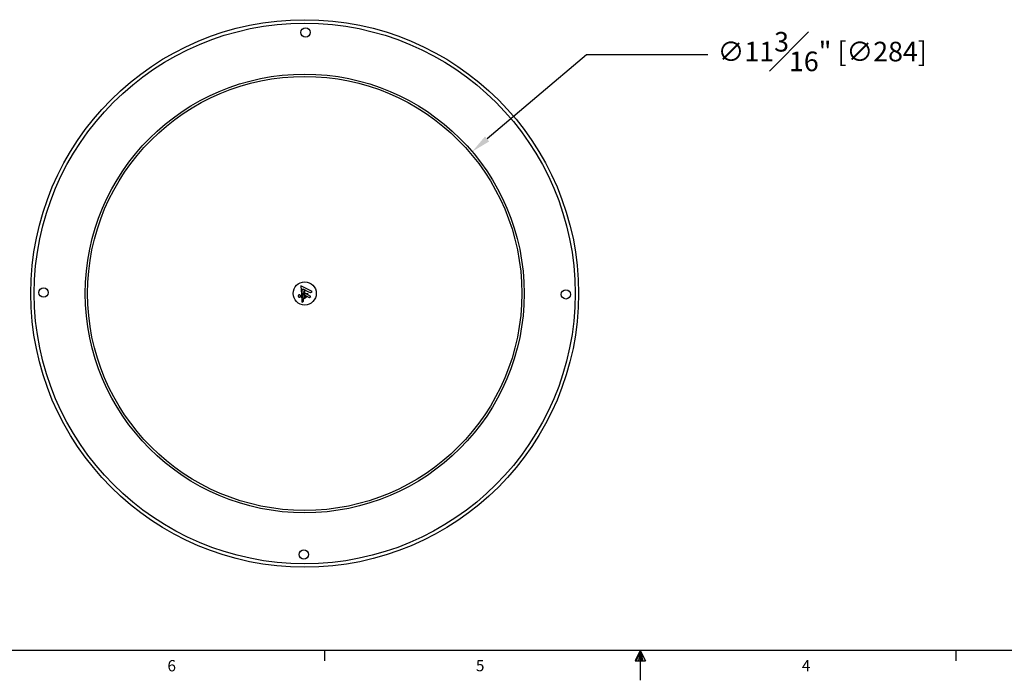
# Model space of a CAD drawing. Units: inches. Extents: x 196.9 to 262.7, y 21.7 to 73.
# Drawn here: x 214 to 239.1, y 21.7 to 38.6 of the extents above; entities that cross this region are included whole.
import ezdxf

# ---------------------------------------------------------------- set-up
doc = ezdxf.new("R2010")
doc.units = ezdxf.units.IN
doc.header["$PDSIZE"] = -1
doc.styles.add('Arial', font='ARIALUNI.ttf')
doc.styles.add('SLDTEXTSTYLE0', font='TXT', dxfattribs={"width": 0.75})
doc.dimstyles.new('Atlas', dxfattribs={"dimtxt": 0.5, "dimasz": 0.5, "dimexe": 0, "dimexo": 0.0625, "dimgap": 0.25, "dimtad": 0, "dimtih": 1, "dimtoh": 1, "dimdec": 4, "dimrnd": 1e-09, "dimzin": 12, "dimdsep": 46, "dimlunit": 4, "dimtxsty": 'Arial', "dimcen": 0.09, "dimadec": 0, "dimazin": 3, "dimtfac": 1, "dimtdec": 4, "dimtofl": 0, "dimtmove": 0, "dimatfit": 3, "dimfxl": 1, "dimfrac": 1, "dimtolj": 1, "dimtzin": 12, "dimarcsym": 0})

# ---------------------------------------------------------------- blocks, each defined once
blk = doc.blocks.new('_D_8')
at = {"color": 0, "lineweight": -2, "transparency": 16777216}
for p, q in [((228.433, 37.677), (225.899, 35.53)), ((231.522, 37.677), (228.433, 37.677)), ((221.253, 31.503), (221.253, 31.683)), ((221.163, 31.593), (221.343, 31.593))]:
    blk.add_line(p, q, dxfattribs=at)
at = {"color": 0, "transparency": 16777216}
blk.add_solid([(225.846, 35.594), (225.953, 35.467), (225.518, 35.207)], dxfattribs=at)
at = {"layer": 'Defpoints', "color": 0, "transparency": 16777216}
for p in [(225.518, 35.207), (216.989, 27.979)]:
    blk.add_point(p, dxfattribs=at)
at = {"color": 0, "transparency": 16777216, "insert": (231.772, 38.258), "char_height": 0.5, "attachment_point": 1, "style": 'Arial'}
blk.add_mtext('\\A1;∅11{\\H1x;\\S3#16;}" [∅284]', dxfattribs=at)
blk = doc.blocks.new('Title Block')
at = {"linetype": 'Continuous'}
for p, q in [((18.0578, 0.2263), (0.2517, 0.2263)), ((6.929, 0.2263), (6.929, 0.1544)), ((9.1547, 0.2263), (9.1192, 0.1537)), ((9.1547, 0.2263), (9.1261, 0.1537)), ((9.1547, 0.2263), (9.1426, 0.1537)), ((9.1547, 0.2263), (9.1547, 0.0163)), ((9.1547, 0.2263), (9.1922, 0.1537)), ((9.1547, 0.2263), (9.1743, 0.1537)), ((9.1547, 0.2263), (9.1657, 0.1537)), ((11.3805, 0.2263), (11.3805, 0.1544)), ((9.1192, 0.1537), (9.1922, 0.1537))]:
    blk.add_line(p, q, dxfattribs=at)
at = {"linetype": 'Continuous', "char_height": 0.0795, "attachment_point": 1, "style": 'SLDTEXTSTYLE0'}
for s, insert in [('6', (5.8229, 0.159)), ('5', (7.9975, 0.1597)), ('4', (10.2952, 0.1597))]:
    blk.add_mtext(s, dxfattribs=dict(at, insert=insert))

msp = doc.modelspace()

# ---------------------------------------------------------------- linework, layer by layer
at = {"color": 7, "linetype": 'Continuous', "lineweight": 25}
for p, q in [((221.15592, 31.78736), (221.16756, 31.57637)), ((221.34446, 31.69194), (221.15592, 31.78736)), ((221.20586, 31.71213), (221.35041, 31.63899)), ((221.21082, 31.62218), (221.20586, 31.71213)), ((221.40997, 31.51906), (221.21082, 31.62218)), ((221.44251, 31.64233), (221.34446, 31.69194)), ((221.35041, 31.63899), (221.39942, 31.61418)), ((221.39942, 31.61418), (221.44251, 31.64233)), ((221.16756, 31.57637), (221.17905, 31.36819)), ((221.17905, 31.36819), (221.22324, 31.39706)), ((221.21361, 31.57149), (221.36859, 31.49203)), ((221.21478, 31.55038), (221.21361, 31.57149)), ((221.22324, 31.39706), (221.21478, 31.55038)), ((221.28679, 31.51127), (221.23771, 31.47921)), ((221.23771, 31.47921), (221.23853, 31.46446)), ((221.23853, 31.46446), (221.29997, 31.5046)), ((221.29997, 31.5046), (221.28679, 31.51127)), ((221.36859, 31.49203), (221.40997, 31.51906))]:
    msp.add_line(p, q, dxfattribs=at)
for centre, radius in [((221.25337, 31.59312), 6.97766), ((221.25337, 31.59312), 6.88908), ((221.27621, 38.24597), 0.1181), ((221.25337, 31.59312), 5.59), ((221.25337, 31.59312), 5.53095), ((221.25337, 31.59312), 0.29525), ((214.60052, 31.61597), 0.1181), ((227.90622, 31.57028), 0.1181), ((221.23053, 24.94028), 0.1181)]:
    msp.add_circle(centre, radius, dxfattribs=at)
for points in [[(221.10226, 31.55376), (221.09913, 31.55116), (221.09298, 31.54604), (221.08845, 31.53469), (221.08822, 31.52269), (221.09277, 31.51132), (221.10136, 31.50258), (221.11244, 31.49797), (221.12465, 31.49756), (221.13181, 31.50114), (221.13545, 31.50296)], [(221.13545, 31.50296), (221.13858, 31.50556), (221.14473, 31.51068), (221.14926, 31.52202), (221.14949, 31.53403), (221.14494, 31.5454), (221.13635, 31.55413), (221.12527, 31.55875), (221.11306, 31.55916), (221.1059, 31.55558), (221.10226, 31.55376)]]:
    msp.add_open_spline(points, degree=3, knots=[0, 0, 0, 0, 0.12720107, 0.25, 0.37279893, 0.5, 0.62720107, 0.75, 0.87279893, 1, 1, 1, 1], dxfattribs=at)

# ---------------------------------------------------------------- block references
at = {"xscale": 3.613567563351345, "yscale": 3.613567563351345, "zscale": 3.613567563351345}
msp.add_blockref('Title Block', (196.71507, 21.67521), dxfattribs=at)

# ---------------------------------------------------------------- dimensions: what is measured, and where the dimension line sits
dim = msp.add_diameter_dim_2p(p1=(216.98874, 27.97912), p2=(225.518, 35.20713), dimstyle='Atlas')
dim.commit()
dim.dimension.update_dxf_attribs({"geometry": '_D_8', "text_midpoint": (234.27505, 37.67738), "dimtype": 163})

doc.saveas('drawing.dxf')
